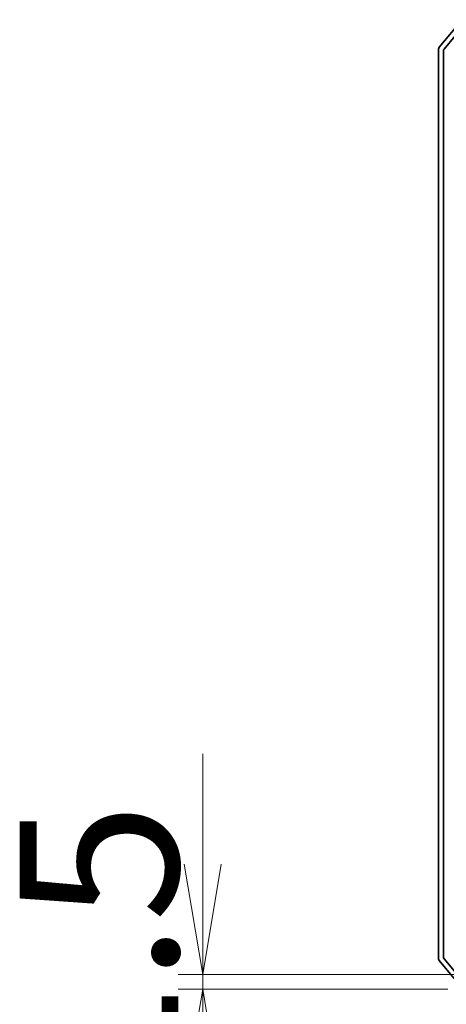
# Model space of a CAD drawing. Units: millimetres. Extents: x 36 to 10067, y 20 to 1847.
# Drawn here: x 2354 to 2398, y 1492 to 1592 of the extents above; entities that cross this region are included whole.
import ezdxf

# ---------------------------------------------------------------- set-up
doc = ezdxf.new("R2010")
doc.units = ezdxf.units.MM
doc.header["$LTSCALE"] = 2.5
doc.layers.get('Defpoints').update_dxf_attribs({"lineweight": 25})
doc.layers.add('Dimension (ISO)', color=7, linetype='Continuous', lineweight=18)
doc.layers.add('Visible (ISO)', color=7, linetype='Continuous', lineweight=35)
doc.styles.add('Note Text (TK)', font='MS PGothic.ttf')
doc.dimstyles.new('Default - Method 1b (TK)', dxfattribs={"dimscale": 2.5, "dimtxt": 2.5, "dimasz": 2.5, "dimexe": 1, "dimexo": 1.5, "dimgap": 1, "dimtad": 1, "dimdsep": 46, "dimtxsty": 'Note Text (TK)', "dimblk": 'OPEN', "dimcen": 0.09, "dimdle": 5, "dimclrd": 100, "dimclre": 100, "dimclrt": 7, "dimadec": 1, "dimazin": 1, "dimtfac": 1, "dimtmove": 0, "dimatfit": 3, "dimldrblk": 'OPEN', "dimfxl": 1, "dimtolj": 1, "dimlwd": -1, "dimlwe": -1, "dimarcsym": 0})

# ---------------------------------------------------------------- blocks, each defined once
blk = doc.blocks.new('_Open')
at = {"color": 0, "linetype": 'ByBlock', "lineweight": -2}
for p, q in [((-1, 0.1667), (0, 0)), ((-1, -0.1667), (0, 0)), ((0, 0), (-1, 0))]:
    blk.add_line(p, q, dxfattribs=at)
blk = doc.blocks.new('*D35')
at = {"layer": 'Defpoints', "color": 0}
for p in [(2402.42, 1494.98), (2373.05, 1493.48), (2401.82, 1493.48)]:
    blk.add_point(p, dxfattribs=at)
at = {"layer": 'Dimension (ISO)', "color": 100}
for p, q in [((2373.05, 1506.23), (2373.05, 1517.48)), ((2398.67, 1494.98), (2370.55, 1494.98)), ((2373.05, 1494.98), (2373.05, 1493.48)), ((2398.07, 1493.48), (2370.55, 1493.48)), ((2373.05, 1482.23), (2373.05, 1470.98))]:
    blk.add_line(p, q, dxfattribs=at)
at = {"layer": 'Dimension (ISO)', "color": 100, "xscale": 11.25, "yscale": 11.25, "zscale": 11.25}
for p, rotation in [((2373.05, 1494.98), 270), ((2373.05, 1493.48), 90)]:
    blk.add_blockref('_Open', p, dxfattribs=dict(at, rotation=rotation))
at = {"layer": 'Dimension (ISO)', "color": 7, "insert": (2362.46, 1481.91), "char_height": 6.25, "attachment_point": 4, "rotation": 90, "style": 'Note Text (TK)'}
blk.add_mtext('\\A1;\\fMS PGothic|b0|i0;{\\H16.1850;1.5}', dxfattribs=at)

msp = doc.modelspace()

# ---------------------------------------------------------------- linework, layer by layer
at = {"layer": 'Visible (ISO)'}
for p, q in [((2399.5314, 1592.3699), (2397.1909, 1589.5613)), ((2399.9323, 1592.0699), (2397.6909, 1589.3802)), ((2397.1214, 1589.3692), (2397.1214, 1496.5864)), ((2397.6214, 1589.1882), (2397.6214, 1496.7675)), ((2397.6909, 1496.5754), (2399.9323, 1493.8858)), ((2397.1909, 1496.3944), (2399.5314, 1493.5858))]:
    msp.add_line(p, q, dxfattribs=at)
for centre, start, end in [((2397.4214, 1589.3692), 140.194429, 180), ((2397.9214, 1589.1882), 140.194429, 180), ((2397.4214, 1496.5864), 180, 219.805571), ((2397.9214, 1496.7675), 180, 219.805571)]:
    msp.add_arc(centre, 0.3, start, end, dxfattribs=at)

# ---------------------------------------------------------------- dimensions: what is measured, and where the dimension line sits
at = {"layer": 'Dimension (ISO)', "color": 100}
dim = msp.add_linear_dim(base=(2373.0541, 1493.4778), p1=(2402.4214, 1494.9778), p2=(2401.8214, 1493.4778), angle=270, text='\\fMS PGothic|b0|i0;{\\H16.1850;<>}', dimstyle='Default - Method 1b (TK)', override={"dimasz": 4.5, "dimgap": 1, "dimdec": 1, "dimtol": 0, "dimlim": 0, "dimtp": 0, "dimtm": 0, "dimtdec": 1, "dimtofl": 1, "dimatfit": 1}, dxfattribs=at)
dim.commit()
dim.dimension.update_dxf_attribs({"geometry": '*D35', "text_midpoint": (2373.0541, 1494.2278), "dimtype": 160})

doc.saveas('drawing.dxf')
